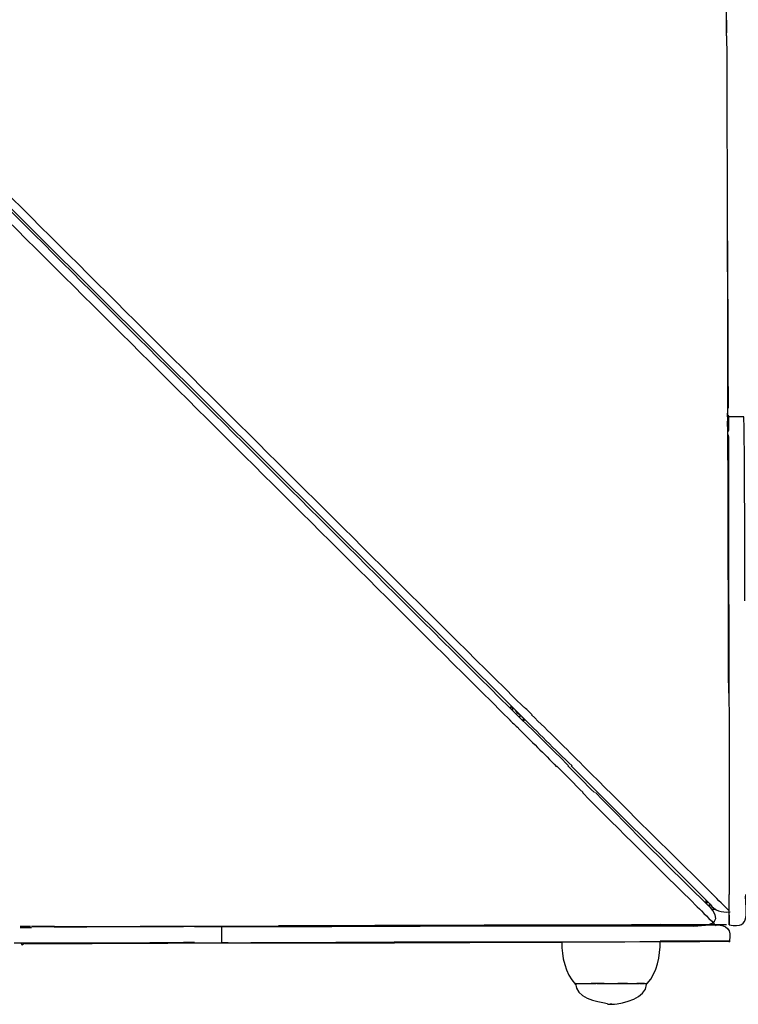
# Model space of a CAD drawing. Units: centimetres. Extents: x 3221 to 4318, y 560 to 1365.
# Drawn here: x 3763 to 3789, y 969 to 1005 of the extents above; entities that cross this region are included whole.
import ezdxf

# ---------------------------------------------------------------- set-up
doc = ezdxf.new("R2010")
doc.units = ezdxf.units.CM
doc.header["$MEASUREMENT"] = 0
doc.layers.add('Warstwa 1', color=7, linetype='Continuous')

msp = doc.modelspace()

# ---------------------------------------------------------------- linework, layer by layer
at = {"layer": 'Warstwa 1'}
for points, knots in [([(3781.325, 979.492), (3781.262, 979.555), (3781.073, 979.744), (3781.01, 979.775), (3781.01, 979.775), (3773.638, 987.084), (3766.235, 994.456), (3758.926, 1001.733), (3758.926, 1001.733), (3756.438, 1004.19), (3753.98, 1006.647), (3751.555, 1009.073), (3751.555, 1009.073), (3750.578, 1010.05), (3749.602, 1011.026), (3748.656, 1011.972), (3748.656, 1011.972), (3747.554, 1012.696), (3747.617, 1013.704), (3747.68, 1014.838), (3747.68, 1014.838), (3747.459, 1015.846), (3748.184, 1016.35), (3748.782, 1016.949), (3748.782, 1016.949), (3749.602, 1017.8), (3750.452, 1018.619), (3751.24, 1019.406), (3751.24, 1019.406), (3753.76, 1021.958), (3756.312, 1024.478), (3758.8, 1026.999), (3758.8, 1026.999), (3766.204, 1034.433), (3773.512, 1041.805), (3780.884, 1049.208), (3780.884, 1049.208), (3780.884, 1049.208), (3780.884, 1049.208), (3780.884, 1049.208), (3780.884, 1049.208), (3780.884, 1049.208), (3780.884, 1049.208), (3780.884, 1049.208), (3780.884, 1049.208), (3780.884, 1049.208), (3780.884, 1049.208), (3780.884, 1049.208), (3780.884, 1049.208), (3780.884, 1049.208), (3780.884, 1049.208), (3780.884, 1049.208)], [0, 0, 0, 0, 0.071429, 0.071429, 0.071429, 0.071429, 0.142857, 0.142857, 0.142857, 0.142857, 0.214286, 0.214286, 0.214286, 0.214286, 0.285714, 0.285714, 0.285714, 0.285714, 0.357143, 0.357143, 0.357143, 0.357143, 0.428571, 0.428571, 0.428571, 0.428571, 0.5, 0.5, 0.5, 0.5, 0.571429, 0.571429, 0.571429, 0.571429, 0.642857, 0.642857, 0.642857, 0.642857, 0.714286, 0.714286, 0.714286, 0.714286, 0.785714, 0.785714, 0.785714, 0.785714, 0.857143, 0.857143, 0.857143, 0.857143, 1, 1, 1, 1]), ([(3780.821, 979.429), (3773.449, 986.769), (3766.015, 994.141), (3758.674, 1001.481), (3758.674, 1001.481), (3756.123, 1004.033), (3753.602, 1006.553), (3751.082, 1009.042), (3751.082, 1009.042), (3750.169, 1009.955), (3749.255, 1010.837), (3748.404, 1011.719), (3748.404, 1011.719), (3747.554, 1012.759), (3746.924, 1013.106), (3745.632, 1012.917), (3745.632, 1012.917), (3744.656, 1013.043), (3743.994, 1012.791), (3743.427, 1012.003), (3743.427, 1012.003), (3742.513, 1011.089), (3741.631, 1010.176), (3740.749, 1009.325), (3740.749, 1009.325), (3738.197, 1006.773), (3735.709, 1004.222), (3733.188, 1001.733), (3733.188, 1001.733), (3725.722, 994.235), (3718.35, 986.8), (3710.916, 979.303), (3710.916, 979.303), (3710.916, 979.303), (3710.916, 979.303), (3710.916, 979.303), (3710.916, 979.303), (3710.884, 979.271), (3710.821, 979.208), (3710.821, 979.208), (3710.821, 979.208), (3710.821, 979.208), (3710.821, 979.208), (3710.821, 979.208), (3710.821, 979.208), (3710.821, 979.208), (3710.821, 979.208), (3710.821, 979.208), (3710.821, 979.208), (3710.821, 979.208), (3710.79, 979.177), (3710.79, 979.177)], [0, 0, 0, 0, 0.071429, 0.071429, 0.071429, 0.071429, 0.142857, 0.142857, 0.142857, 0.142857, 0.214286, 0.214286, 0.214286, 0.214286, 0.285714, 0.285714, 0.285714, 0.285714, 0.357143, 0.357143, 0.357143, 0.357143, 0.428571, 0.428571, 0.428571, 0.428571, 0.5, 0.5, 0.5, 0.5, 0.571429, 0.571429, 0.571429, 0.571429, 0.642857, 0.642857, 0.642857, 0.642857, 0.714286, 0.714286, 0.714286, 0.714286, 0.785714, 0.785714, 0.785714, 0.785714, 0.857143, 0.857143, 0.857143, 0.857143, 1, 1, 1, 1]), ([(3747.239, 1012.948), (3758.454, 1001.796), (3769.669, 990.644), (3780.884, 979.492), (3780.884, 979.492), (3780.884, 979.492), (3780.884, 979.492), (3780.884, 979.492), (3780.884, 979.492), (3780.884, 979.492), (3780.884, 979.492), (3780.884, 979.492), (3780.884, 979.492), (3780.884, 979.492), (3780.916, 979.46), (3780.916, 979.46)], [0, 0, 0, 0, 0.2, 0.2, 0.2, 0.2, 0.4, 0.4, 0.4, 0.4, 0.6, 0.6, 0.6, 0.6, 1, 1, 1, 1]), ([(3710.821, 978.767), (3710.821, 978.767), (3710.821, 978.767), (3710.821, 978.767), (3710.821, 978.767), (3710.821, 978.767), (3710.821, 978.767), (3710.821, 978.767), (3710.821, 978.767), (3710.821, 978.767), (3710.821, 978.767), (3710.821, 978.767), (3710.821, 978.767), (3710.821, 978.767), (3710.821, 978.767), (3710.821, 978.767), (3710.821, 978.767), (3710.916, 978.862), (3711.042, 978.988), (3711.105, 979.082), (3711.105, 979.082), (3711.105, 979.082), (3711.105, 979.082), (3711.105, 979.082), (3711.105, 979.082), (3711.105, 979.082), (3711.105, 979.082), (3711.105, 979.082), (3711.105, 979.082), (3718.35, 986.391), (3725.659, 993.731), (3732.873, 1000.977), (3732.873, 1000.977), (3735.394, 1003.529), (3737.945, 1006.049), (3740.434, 1008.569), (3740.434, 1008.569), (3741.348, 1009.483), (3742.23, 1010.396), (3743.112, 1011.247), (3743.112, 1011.247), (3743.931, 1012.287), (3744.593, 1012.633), (3745.884, 1012.444), (3745.884, 1012.444), (3746.861, 1012.602), (3747.522, 1012.318), (3748.089, 1011.562), (3748.089, 1011.562), (3749.003, 1010.648), (3749.917, 1009.766), (3750.767, 1008.884), (3750.767, 1008.884), (3753.319, 1006.364), (3755.839, 1003.812), (3758.359, 1001.323), (3758.359, 1001.323), (3765.763, 993.952), (3773.134, 986.643), (3780.538, 979.271), (3780.538, 979.271), (3780.538, 979.271), (3780.538, 979.271), (3780.538, 979.271), (3780.538, 979.271), (3780.538, 979.271), (3780.538, 979.271), (3780.538, 979.271), (3780.538, 979.271), (3780.538, 979.271), (3780.538, 979.271), (3780.538, 979.271), (3780.538, 979.271), (3780.538, 979.271), (3780.538, 979.271), (3780.538, 979.271), (3780.538, 979.271), (3780.538, 979.271), (3780.538, 979.271), (3780.538, 979.271), (3780.538, 979.271), (3780.538, 979.271), (3780.538, 979.271), (3780.538, 979.271)], [0, 0, 0, 0, 0.045455, 0.045455, 0.045455, 0.045455, 0.090909, 0.090909, 0.090909, 0.090909, 0.136364, 0.136364, 0.136364, 0.136364, 0.181818, 0.181818, 0.181818, 0.181818, 0.227273, 0.227273, 0.227273, 0.227273, 0.272727, 0.272727, 0.272727, 0.272727, 0.318182, 0.318182, 0.318182, 0.318182, 0.363636, 0.363636, 0.363636, 0.363636, 0.409091, 0.409091, 0.409091, 0.409091, 0.454545, 0.454545, 0.454545, 0.454545, 0.5, 0.5, 0.5, 0.5, 0.545455, 0.545455, 0.545455, 0.545455, 0.590909, 0.590909, 0.590909, 0.590909, 0.636364, 0.636364, 0.636364, 0.636364, 0.681818, 0.681818, 0.681818, 0.681818, 0.727273, 0.727273, 0.727273, 0.727273, 0.772727, 0.772727, 0.772727, 0.772727, 0.818182, 0.818182, 0.818182, 0.818182, 0.863636, 0.863636, 0.863636, 0.863636, 0.909091, 0.909091, 0.909091, 0.909091, 1, 1, 1, 1]), ([(3789.075, 983.65), (3789.075, 985.887), (3789.075, 988.124), (3789.044, 990.36), (3789.044, 990.36), (3789.044, 990.36), (3789.044, 990.36), (3789.044, 990.36), (3789.044, 990.36), (3789.044, 990.36), (3789.044, 990.36), (3789.044, 990.36), (3789.044, 990.36), (3788.886, 990.36), (3788.602, 990.36), (3788.445, 990.36), (3788.445, 990.36), (3788.445, 990.392), (3788.445, 990.455), (3788.445, 990.486)], [0, 0, 0, 0, 0.166667, 0.166667, 0.166667, 0.166667, 0.333333, 0.333333, 0.333333, 0.333333, 0.5, 0.5, 0.5, 0.5, 0.666667, 0.666667, 0.666667, 0.666667, 1, 1, 1, 1]), ([(3788.476, 989.352), (3788.476, 984.375), (3788.508, 979.397), (3788.508, 974.42), (3788.508, 974.42), (3788.508, 974.42), (3788.508, 974.42), (3788.508, 974.42), (3788.508, 974.42), (3788.508, 974.42), (3788.508, 974.42), (3788.508, 974.42)], [0, 0, 0, 0, 0.25, 0.25, 0.25, 0.25, 0.5, 0.5, 0.5, 0.5, 1, 1, 1, 1]), ([(3780.506, 979.303), (3780.569, 979.24), (3780.727, 979.082), (3780.821, 979.019), (3780.821, 979.019), (3780.821, 979.019), (3780.821, 979.019), (3780.821, 979.019), (3780.821, 979.019), (3780.821, 979.019), (3780.821, 979.019), (3780.821, 979.019), (3780.821, 979.019), (3780.821, 979.019), (3780.821, 979.019), (3780.821, 979.019)], [0, 0, 0, 0, 0.2, 0.2, 0.2, 0.2, 0.4, 0.4, 0.4, 0.4, 0.6, 0.6, 0.6, 0.6, 1, 1, 1, 1]), ([(3780.821, 979.429), (3780.821, 979.429), (3780.821, 979.429), (3780.821, 979.429), (3780.821, 979.429), (3780.821, 979.429), (3780.821, 979.429), (3780.821, 979.429), (3780.821, 979.429), (3780.821, 979.429), (3780.821, 979.429), (3780.821, 979.429), (3780.821, 979.429), (3780.821, 979.429), (3780.821, 979.429), (3780.821, 979.429), (3780.821, 979.429), (3780.821, 979.429), (3780.821, 979.429), (3780.821, 979.429), (3780.821, 979.429), (3780.821, 979.429), (3780.821, 979.429), (3780.821, 979.429)], [0, 0, 0, 0, 0.142857, 0.142857, 0.142857, 0.142857, 0.285714, 0.285714, 0.285714, 0.285714, 0.428571, 0.428571, 0.428571, 0.428571, 0.571429, 0.571429, 0.571429, 0.571429, 0.714286, 0.714286, 0.714286, 0.714286, 1, 1, 1, 1]), ([(3780.853, 979.397), (3780.853, 979.397), (3780.821, 979.429), (3780.821, 979.429), (3780.821, 979.429), (3780.821, 979.429), (3780.821, 979.429), (3780.821, 979.429)], [0, 0, 0, 0, 0.333333, 0.333333, 0.333333, 0.333333, 1, 1, 1, 1]), ([(3780.853, 979.492), (3780.853, 979.492), (3780.853, 979.492), (3780.853, 979.492), (3780.853, 979.492), (3780.853, 979.492), (3780.884, 979.492), (3780.853, 979.492)], [0, 0, 0, 0, 0.333333, 0.333333, 0.333333, 0.333333, 1, 1, 1, 1]), ([(3780.979, 979.303), (3781.01, 979.366), (3781.01, 979.334), (3781.042, 979.303), (3781.042, 979.303), (3781.01, 979.303), (3780.979, 979.303), (3780.979, 979.303)], [0, 0, 0, 0, 0.333333, 0.333333, 0.333333, 0.333333, 1, 1, 1, 1]), ([(3783.184, 977.633), (3782.554, 978.263), (3781.924, 978.893), (3781.294, 979.492), (3781.294, 979.492), (3781.294, 979.492), (3781.294, 979.492), (3781.294, 979.492), (3781.294, 979.492), (3781.294, 979.492), (3781.294, 979.492), (3781.294, 979.492), (3781.294, 979.492), (3781.294, 979.492), (3781.294, 979.492), (3781.294, 979.492), (3781.294, 979.492), (3781.294, 979.492), (3781.294, 979.492), (3781.294, 979.492)], [0, 0, 0, 0, 0.166667, 0.166667, 0.166667, 0.166667, 0.333333, 0.333333, 0.333333, 0.333333, 0.5, 0.5, 0.5, 0.5, 0.666667, 0.666667, 0.666667, 0.666667, 1, 1, 1, 1]), ([(3780.821, 978.988), (3780.821, 978.988), (3780.821, 978.988), (3780.821, 978.988), (3780.821, 978.988), (3780.821, 978.988), (3780.821, 978.988), (3780.821, 978.988)], [0, 0, 0, 0, 0.333333, 0.333333, 0.333333, 0.333333, 1, 1, 1, 1]), ([(3780.821, 978.988), (3780.821, 978.988), (3780.821, 978.988), (3780.821, 978.988), (3780.821, 978.988), (3780.821, 978.988), (3780.821, 978.988), (3780.821, 978.988), (3780.821, 978.988), (3780.821, 978.988), (3780.821, 978.988), (3780.821, 978.988), (3780.821, 978.988), (3780.821, 978.988), (3780.821, 978.988), (3780.821, 978.988), (3780.821, 978.988), (3780.821, 978.988), (3780.821, 978.988), (3780.821, 978.988)], [0, 0, 0, 0, 0.166667, 0.166667, 0.166667, 0.166667, 0.333333, 0.333333, 0.333333, 0.333333, 0.5, 0.5, 0.5, 0.5, 0.666667, 0.666667, 0.666667, 0.666667, 1, 1, 1, 1]), ([(3788.508, 974.451), (3788.508, 974.451), (3788.508, 974.451), (3788.508, 974.451), (3788.508, 974.451), (3788.508, 973.979), (3788.508, 973.443), (3788.508, 972.939)], [0, 0, 0, 0, 0.333333, 0.333333, 0.333333, 0.333333, 1, 1, 1, 1]), ([(3788.508, 972.341), (3788.319, 972.53), (3788.098, 972.75), (3787.909, 972.939), (3787.909, 972.939), (3787.909, 972.939), (3787.909, 972.939), (3787.909, 972.939)], [0, 0, 0, 0, 0.333333, 0.333333, 0.333333, 0.333333, 1, 1, 1, 1]), ([(3788.508, 972.12), (3788.508, 972.057), (3788.508, 971.899), (3788.508, 971.836), (3788.508, 971.836), (3788.508, 971.836), (3788.508, 971.836), (3788.508, 971.836), (3788.508, 971.836), (3788.508, 972.183), (3788.508, 972.593), (3788.508, 972.939), (3788.508, 972.939), (3788.508, 972.939), (3788.508, 972.939), (3788.508, 972.939), (3788.508, 972.939), (3788.508, 972.939), (3788.508, 972.939), (3788.508, 972.939)], [0, 0, 0, 0, 0.166667, 0.166667, 0.166667, 0.166667, 0.333333, 0.333333, 0.333333, 0.333333, 0.5, 0.5, 0.5, 0.5, 0.666667, 0.666667, 0.666667, 0.666667, 1, 1, 1, 1]), ([(3788.508, 971.836), (3789.359, 971.647), (3789.075, 972.372), (3789.107, 972.939), (3789.107, 972.939), (3789.107, 972.939), (3789.107, 972.939), (3789.107, 972.939), (3789.107, 972.939), (3789.107, 972.939), (3789.107, 972.939), (3789.107, 972.939), (3789.107, 972.939), (3789.107, 972.939), (3789.107, 972.939), (3789.107, 972.939)], [0, 0, 0, 0, 0.2, 0.2, 0.2, 0.2, 0.4, 0.4, 0.4, 0.4, 0.6, 0.6, 0.6, 0.6, 1, 1, 1, 1]), ([(3763.904, 971.773), (3769.449, 971.773), (3775.088, 971.805), (3780.601, 971.836), (3780.601, 971.836), (3782.302, 971.836), (3784.003, 971.836), (3785.641, 971.836), (3785.641, 971.836), (3786.366, 971.962), (3788.823, 971.395), (3787.752, 972.561)], [0, 0, 0, 0, 0.25, 0.25, 0.25, 0.25, 0.5, 0.5, 0.5, 0.5, 1, 1, 1, 1]), ([(3787.657, 972.656), (3787.657, 972.656), (3787.657, 972.719), (3787.657, 972.719), (3787.657, 972.719), (3787.689, 972.719), (3787.689, 972.687), (3787.657, 972.656)], [0, 0, 0, 0, 0.333333, 0.333333, 0.333333, 0.333333, 1, 1, 1, 1]), ([(3769.984, 971.773), (3774.269, 971.773), (3778.584, 971.805), (3782.869, 971.805), (3782.869, 971.805), (3784.224, 971.805), (3785.61, 971.805), (3786.964, 971.805), (3786.964, 971.805), (3787.594, 971.71), (3788.728, 972.183), (3788.508, 971.206)], [0, 0, 0, 0, 0.25, 0.25, 0.25, 0.25, 0.5, 0.5, 0.5, 0.5, 1, 1, 1, 1]), ([(3788.508, 972.183), (3788.508, 972.088), (3788.508, 971.931), (3788.508, 971.836), (3788.508, 971.836), (3788.508, 971.931), (3788.508, 972.151), (3788.508, 972.246)], [0, 0, 0, 0, 0.333333, 0.333333, 0.333333, 0.333333, 1, 1, 1, 1]), ([(3770.11, 971.773), (3768.062, 971.773), (3765.983, 971.773), (3763.904, 971.742), (3763.904, 971.742), (3763.904, 971.742), (3763.904, 971.742), (3763.904, 971.742)], [0, 0, 0, 0, 0.333333, 0.333333, 0.333333, 0.333333, 1, 1, 1, 1]), ([(3769.984, 971.773), (3769.984, 971.773), (3769.984, 971.773), (3769.984, 971.773), (3769.984, 971.773), (3769.984, 971.773), (3769.984, 971.773), (3769.984, 971.773), (3769.984, 971.773), (3769.984, 971.616), (3769.984, 971.332), (3769.984, 971.175)], [0, 0, 0, 0, 0.25, 0.25, 0.25, 0.25, 0.5, 0.5, 0.5, 0.5, 1, 1, 1, 1]), ([(3788.413, 971.836), (3786.366, 971.836), (3784.287, 971.836), (3782.239, 971.805), (3782.239, 971.805), (3784.192, 971.805), (3786.145, 971.805), (3788.098, 971.836)], [0, 0, 0, 0, 0.333333, 0.333333, 0.333333, 0.333333, 1, 1, 1, 1]), ([(3782.396, 971.206), (3779.152, 971.206), (3775.907, 971.175), (3772.63, 971.175), (3772.63, 971.175), (3775.875, 971.206), (3779.152, 971.206), (3782.396, 971.206)], [0, 0, 0, 0, 0.333333, 0.333333, 0.333333, 0.333333, 1, 1, 1, 1]), ([(3782.396, 971.206), (3782.396, 971.206), (3782.396, 971.206), (3782.396, 971.206), (3782.396, 971.206), (3782.396, 971.206), (3782.396, 971.206), (3782.396, 971.206), (3782.396, 971.206), (3782.396, 971.206), (3782.396, 971.206), (3782.396, 971.206), (3782.396, 971.206), (3782.396, 971.206), (3782.396, 971.206), (3782.396, 971.206), (3782.396, 971.206), (3782.396, 970.671), (3782.522, 970.072), (3782.9, 969.663)], [0, 0, 0, 0, 0.166667, 0.166667, 0.166667, 0.166667, 0.333333, 0.333333, 0.333333, 0.333333, 0.5, 0.5, 0.5, 0.5, 0.666667, 0.666667, 0.666667, 0.666667, 1, 1, 1, 1]), ([(3785.515, 969.694), (3785.893, 970.104), (3785.988, 970.702), (3785.988, 971.238), (3785.988, 971.238), (3785.988, 971.238), (3785.988, 971.238), (3785.988, 971.238), (3785.988, 971.238), (3785.988, 971.238), (3785.988, 971.238), (3785.988, 971.238), (3785.988, 971.238), (3785.988, 971.238), (3785.988, 971.238), (3785.988, 971.238), (3785.988, 971.238), (3785.988, 971.238), (3785.988, 971.238), (3785.988, 971.238)], [0, 0, 0, 0, 0.166667, 0.166667, 0.166667, 0.166667, 0.333333, 0.333333, 0.333333, 0.333333, 0.5, 0.5, 0.5, 0.5, 0.666667, 0.666667, 0.666667, 0.666667, 1, 1, 1, 1]), ([(3785.988, 971.238), (3786.807, 971.238), (3787.689, 971.238), (3788.508, 971.238), (3788.508, 971.238), (3787.689, 971.238), (3786.807, 971.238), (3785.988, 971.238)], [0, 0, 0, 0, 0.333333, 0.333333, 0.333333, 0.333333, 1, 1, 1, 1]), ([(3782.9, 969.694), (3782.9, 969.694), (3782.869, 969.694), (3782.869, 969.694), (3782.869, 969.694), (3782.869, 969.694), (3782.9, 969.694), (3782.9, 969.694)], [0, 0, 0, 0, 0.333333, 0.333333, 0.333333, 0.333333, 1, 1, 1, 1]), ([(3785.421, 969.694), (3785.452, 969.694), (3785.484, 969.694), (3785.515, 969.694), (3785.515, 969.694), (3785.515, 969.694), (3785.484, 969.694), (3785.484, 969.694)], [0, 0, 0, 0, 0.333333, 0.333333, 0.333333, 0.333333, 1, 1, 1, 1]), ([(3784.098, 968.938), (3784.098, 968.938), (3784.098, 968.938), (3784.098, 968.938), (3784.098, 968.938), (3784.098, 968.938), (3784.098, 968.938), (3784.098, 968.938)], [0, 0, 0, 0, 0.333333, 0.333333, 0.333333, 0.333333, 1, 1, 1, 1]), ([(3784.098, 968.938), (3784.098, 968.938), (3784.098, 968.938), (3784.098, 968.938), (3784.098, 968.938), (3784.098, 968.938), (3784.129, 968.938), (3784.129, 968.938)], [0, 0, 0, 0, 0.333333, 0.333333, 0.333333, 0.333333, 1, 1, 1, 1]), ([(3784.098, 968.938), (3784.098, 968.938), (3784.098, 968.938), (3784.098, 968.938), (3784.098, 968.938), (3784.098, 968.938), (3784.129, 968.938), (3784.129, 968.938)], [0, 0, 0, 0, 0.333333, 0.333333, 0.333333, 0.333333, 1, 1, 1, 1]), ([(3784.129, 968.938), (3784.129, 968.938), (3784.129, 968.938), (3784.129, 968.938), (3784.129, 968.938), (3784.129, 968.938), (3784.129, 968.938), (3784.129, 968.938)], [0, 0, 0, 0, 0.333333, 0.333333, 0.333333, 0.333333, 1, 1, 1, 1]), ([(3784.161, 968.938), (3784.161, 968.938), (3784.224, 968.938), (3784.224, 968.938), (3784.224, 968.938), (3784.224, 968.938), (3784.161, 968.938), (3784.161, 968.938)], [0, 0, 0, 0, 0.333333, 0.333333, 0.333333, 0.333333, 1, 1, 1, 1]), ([(3784.192, 968.938), (3784.192, 968.938), (3784.192, 968.938), (3784.192, 968.938), (3784.192, 968.938), (3784.192, 968.938), (3784.192, 968.938), (3784.192, 968.938)], [0, 0, 0, 0, 0.333333, 0.333333, 0.333333, 0.333333, 1, 1, 1, 1])]:
    msp.add_open_spline(points, degree=3, knots=knots, dxfattribs=at)
for points in [[(3788.413, 1004.253), (3788.413, 1007.813), (3788.382, 1011.373), (3788.382, 1014.933)], [(3788.413, 1004.253), (3788.413, 1004.411), (3788.413, 1004.694), (3788.413, 1004.82)], [(3788.413, 1004.82), (3788.413, 1004.222), (3788.413, 1004.19), (3788.413, 1004.82)], [(3788.413, 1004.253), (3788.445, 996.251), (3788.445, 988.281), (3788.476, 980.279)], [(3788.476, 990.675), (3788.476, 993.511), (3788.445, 996.346), (3788.445, 999.181)], [(3788.476, 989.825), (3788.476, 989.982), (3788.476, 990.266), (3788.476, 990.423)], [(3788.476, 983.65), (3788.476, 985.824), (3788.476, 988.029), (3788.445, 990.203)], [(3788.476, 990.392), (3788.476, 990.266), (3788.476, 989.982), (3788.476, 989.856)], [(3788.476, 990.36), (3788.476, 990.36), (3788.476, 990.108), (3788.476, 990.108)], [(3788.476, 990.203), (3788.476, 990.234), (3788.476, 990.329), (3788.476, 990.36)], [(3788.476, 990.171), (3788.476, 990.171), (3788.476, 990.234), (3788.476, 990.234)], [(3788.476, 985.194), (3788.476, 986.706), (3788.476, 988.218), (3788.476, 989.699)], [(3788.476, 989.636), (3788.476, 989.006), (3788.476, 988.344), (3788.476, 987.714)], [(3788.476, 988.281), (3788.476, 988.596), (3788.476, 988.974), (3788.476, 989.289)], [(3788.476, 989.037), (3788.476, 989.037), (3788.476, 989.226), (3788.476, 989.226)], [(3788.476, 987.557), (3788.476, 987.746), (3788.476, 986.044), (3788.476, 985.603)], [(3780.538, 979.712), (3780.506, 979.901), (3780.632, 979.712), (3780.601, 979.649)], [(3780.695, 979.649), (3780.727, 979.618), (3780.79, 979.555), (3780.853, 979.492)], [(3780.853, 979.492), (3780.853, 979.492), (3780.853, 979.492), (3780.853, 979.492)], [(3780.853, 979.492), (3780.853, 979.492), (3780.853, 979.492), (3780.853, 979.492)], [(3780.853, 979.492), (3780.853, 979.492), (3780.853, 979.492), (3780.853, 979.492)], [(3780.853, 979.397), (3780.853, 979.429), (3780.884, 979.46), (3780.916, 979.46)], [(3780.916, 979.46), (3780.884, 979.46), (3780.853, 979.429), (3780.853, 979.397)], [(3780.916, 979.46), (3780.884, 979.46), (3780.853, 979.429), (3780.853, 979.397)], [(3780.916, 979.46), (3780.884, 979.46), (3780.853, 979.429), (3780.853, 979.397)], [(3782.648, 977.633), (3782.05, 978.232), (3781.451, 978.83), (3780.853, 979.397)], [(3780.884, 979.492), (3780.884, 979.492), (3780.884, 979.492), (3780.884, 979.492)], [(3780.916, 979.46), (3781.514, 978.862), (3782.144, 978.232), (3782.774, 977.633)], [(3780.979, 979.397), (3780.979, 979.366), (3780.916, 979.429), (3780.979, 979.397)], [(3781.01, 979.334), (3781.01, 979.334), (3781.01, 979.334), (3781.01, 979.334)], [(3780.821, 978.988), (3781.262, 978.547), (3781.766, 978.074), (3782.207, 977.602)], [(3782.207, 977.633), (3782.522, 977.318), (3782.869, 976.971), (3783.184, 976.656)], [(3783.593, 976.656), (3783.278, 976.971), (3782.932, 977.318), (3782.617, 977.633)], [(3782.743, 977.633), (3783.058, 977.318), (3783.404, 976.971), (3783.719, 976.656)], [(3784.161, 976.656), (3783.846, 976.971), (3783.499, 977.318), (3783.184, 977.633)], [(3783.152, 976.656), (3784.539, 975.27), (3785.925, 973.884), (3787.342, 972.498)], [(3787.752, 972.53), (3786.366, 973.884), (3784.98, 975.27), (3783.625, 976.656)], [(3783.719, 976.656), (3785.074, 975.302), (3786.46, 973.947), (3787.815, 972.593)], [(3787.846, 973.002), (3786.618, 974.231), (3785.389, 975.428), (3784.161, 976.656)], [(3787.909, 972.939), (3787.909, 972.939), (3787.846, 973.002), (3787.846, 973.002)], [(3787.846, 972.971), (3787.846, 972.971), (3787.846, 972.971), (3787.846, 972.971)], [(3787.342, 972.498), (3787.531, 972.309), (3787.815, 972.025), (3788.035, 971.805)], [(3787.657, 972.687), (3787.752, 972.624), (3787.72, 972.593), (3787.657, 972.687)], [(3787.752, 972.53), (3787.783, 972.53), (3787.815, 972.561), (3787.815, 972.593)], [(3787.752, 972.561), (3787.752, 972.561), (3787.752, 972.561), (3787.752, 972.561)], [(3787.783, 972.561), (3787.783, 972.561), (3787.815, 972.593), (3787.815, 972.593)], [(3787.815, 972.593), (3787.815, 972.593), (3787.783, 972.561), (3787.783, 972.561)], [(3787.815, 972.593), (3787.972, 972.341), (3788.224, 972.278), (3788.539, 972.309)], [(3787.878, 972.404), (3787.909, 972.404), (3787.972, 972.404), (3788.004, 972.404)], [(3787.972, 972.435), (3787.972, 972.435), (3787.941, 972.404), (3787.909, 972.404)], [(3788.004, 972.404), (3787.972, 972.404), (3787.972, 972.404), (3788.004, 972.404)], [(3788.508, 972.183), (3788.508, 971.71), (3788.508, 971.868), (3788.508, 972.214)], [(3788.508, 971.836), (3788.508, 971.868), (3788.508, 972.151), (3788.508, 972.183)], [(3788.508, 971.836), (3788.508, 971.868), (3788.508, 972.183), (3788.508, 972.183)], [(3788.508, 971.836), (3788.508, 971.868), (3788.508, 972.183), (3788.508, 972.183)], [(3763.022, 971.773), (3762.927, 971.773), (3762.738, 971.773), (3762.644, 971.773)], [(3763.022, 971.773), (3763.022, 971.773), (3763.022, 971.773), (3763.022, 971.773)], [(3763.022, 971.773), (3763.022, 971.773), (3763.022, 971.773), (3763.022, 971.773)], [(3763.053, 971.773), (3763.053, 971.773), (3763.053, 971.773), (3763.053, 971.773)], [(3763.116, 971.773), (3763.116, 971.773), (3763.053, 971.773), (3763.053, 971.773)], [(3763.053, 971.773), (3763.053, 971.773), (3763.116, 971.773), (3763.116, 971.773)], [(3763.116, 971.773), (3763.116, 971.773), (3763.116, 971.773), (3763.116, 971.773)], [(3763.116, 971.773), (3763.116, 971.773), (3763.116, 971.773), (3763.116, 971.773)], [(3763.179, 971.773), (3763.148, 971.773), (3763.116, 971.773), (3763.116, 971.773)], [(3763.116, 971.773), (3763.148, 971.773), (3763.179, 971.773), (3763.179, 971.773)], [(3763.116, 971.773), (3763.116, 971.773), (3763.116, 971.773), (3763.116, 971.773)], [(3763.274, 971.773), (3763.242, 971.773), (3763.211, 971.773), (3763.179, 971.773)], [(3763.179, 971.773), (3763.211, 971.773), (3763.242, 971.773), (3763.274, 971.773)], [(3763.274, 971.773), (3763.274, 971.773), (3763.274, 971.773), (3763.274, 971.773)], [(3763.274, 971.773), (3763.274, 971.773), (3763.274, 971.773), (3763.274, 971.773)], [(3763.274, 971.773), (3763.274, 971.773), (3763.274, 971.773), (3763.274, 971.773)], [(3763.62, 971.773), (3763.494, 971.773), (3763.4, 971.773), (3763.274, 971.773)], [(3763.274, 971.773), (3763.4, 971.773), (3763.494, 971.773), (3763.62, 971.773)], [(3763.274, 971.773), (3763.274, 971.773), (3763.274, 971.773), (3763.274, 971.773)], [(3763.557, 971.773), (3763.557, 971.773), (3763.557, 971.773), (3763.557, 971.773)], [(3763.62, 971.773), (3763.62, 971.773), (3763.62, 971.773), (3763.62, 971.773)], [(3763.904, 971.773), (3763.841, 971.773), (3763.715, 971.773), (3763.62, 971.773)], [(3763.62, 971.773), (3763.683, 971.773), (3763.809, 971.773), (3763.904, 971.773)], [(3763.904, 971.773), (3763.904, 971.773), (3763.904, 971.773), (3763.904, 971.773)], [(3763.904, 971.773), (3763.904, 971.773), (3763.904, 971.773), (3763.904, 971.773)], [(3769.008, 971.773), (3769.323, 971.773), (3769.701, 971.773), (3769.984, 971.773)], [(3769.984, 971.773), (3769.984, 971.773), (3769.984, 971.773), (3769.984, 971.773)], [(3770.142, 971.773), (3770.457, 971.773), (3770.803, 971.773), (3771.118, 971.773)], [(3771.118, 971.773), (3770.835, 971.773), (3770.457, 971.773), (3770.173, 971.773)], [(3770.236, 971.773), (3770.457, 971.773), (3770.772, 971.773), (3770.961, 971.773)], [(3771.055, 971.773), (3770.803, 971.773), (3770.488, 971.773), (3770.236, 971.773)], [(3788.161, 971.836), (3782.554, 971.805), (3776.915, 971.805), (3771.307, 971.773)], [(3788.161, 971.836), (3782.806, 971.805), (3777.419, 971.805), (3772.063, 971.805)], [(3780.097, 971.805), (3782.774, 971.805), (3785.484, 971.805), (3788.161, 971.836)], [(3788.508, 971.962), (3788.508, 971.962), (3788.508, 972.088), (3788.508, 972.088)], [(3762.644, 971.742), (3762.644, 971.742), (3762.644, 971.742), (3762.644, 971.742)], [(3762.644, 971.742), (3762.738, 971.742), (3762.927, 971.742), (3763.053, 971.742)], [(3762.423, 971.175), (3764.629, 971.175), (3766.834, 971.175), (3769.008, 971.206)], [(3762.423, 971.175), (3762.549, 971.175), (3762.707, 971.175), (3762.833, 971.175)], [(3762.675, 971.175), (3762.675, 971.175), (3762.707, 971.112), (3762.707, 971.112)], [(3762.707, 971.112), (3762.707, 971.112), (3762.833, 971.175), (3762.833, 971.175)], [(3772.63, 971.175), (3769.354, 971.175), (3766.078, 971.143), (3762.833, 971.143)], [(3767.401, 971.175), (3772.41, 971.175), (3777.387, 971.206), (3782.396, 971.206)], [(3769.008, 971.175), (3769.323, 971.175), (3769.701, 971.175), (3769.984, 971.175)], [(3769.858, 971.175), (3773.26, 971.175), (3776.694, 971.206), (3780.097, 971.206)], [(3770.236, 971.175), (3770.236, 971.175), (3769.984, 971.175), (3769.984, 971.175)], [(3770.016, 971.175), (3770.047, 971.175), (3770.142, 971.175), (3770.173, 971.175)], [(3770.016, 971.175), (3770.016, 971.175), (3770.268, 971.175), (3770.268, 971.175)], [(3770.173, 971.175), (3770.173, 971.175), (3770.11, 971.175), (3770.11, 971.175)], [(3770.173, 971.175), (3772.347, 971.175), (3774.552, 971.175), (3776.726, 971.206)], [(3770.992, 971.175), (3776.82, 971.206), (3782.68, 971.206), (3788.539, 971.238)], [(3772.095, 971.175), (3771.78, 971.175), (3771.37, 971.175), (3771.055, 971.175)], [(3771.339, 971.175), (3771.339, 971.175), (3771.118, 971.175), (3771.118, 971.175)], [(3777.797, 971.206), (3779.309, 971.206), (3780.853, 971.206), (3782.396, 971.206)], [(3782.396, 971.206), (3781.451, 971.206), (3780.443, 971.206), (3779.498, 971.206)], [(3788.508, 971.238), (3787.689, 971.238), (3786.807, 971.238), (3785.988, 971.238)], [(3788.508, 971.238), (3787.689, 971.238), (3786.807, 971.238), (3785.988, 971.238)], [(3788.382, 971.238), (3787.594, 971.238), (3786.775, 971.238), (3785.988, 971.238)], [(3788.161, 971.238), (3788.634, 971.238), (3788.508, 971.238), (3788.13, 971.238)], [(3788.508, 971.238), (3788.476, 971.238), (3788.161, 971.238), (3788.161, 971.238)], [(3788.508, 971.238), (3788.476, 971.238), (3788.161, 971.238), (3788.161, 971.238)], [(3782.9, 969.694), (3782.9, 969.694), (3782.869, 969.694), (3782.9, 969.694)], [(3782.9, 969.694), (3783.026, 969.694), (3783.877, 969.694), (3783.593, 969.694)], [(3782.9, 969.694), (3782.9, 969.19), (3783.656, 969.033), (3784.066, 968.97)], [(3783.94, 969.694), (3783.814, 969.694), (3783.593, 969.694), (3783.467, 969.694)], [(3783.688, 969.694), (3783.814, 969.694), (3784.066, 969.694), (3784.192, 969.694)], [(3783.94, 969.694), (3784.066, 969.694), (3784.318, 969.694), (3784.444, 969.694)], [(3784.255, 968.938), (3784.665, 968.97), (3785.484, 969.159), (3785.484, 969.663)], [(3784.791, 969.694), (3784.696, 969.694), (3784.539, 969.694), (3784.444, 969.694)], [(3784.444, 969.694), (3784.444, 969.694), (3784.696, 969.694), (3784.696, 969.694)], [(3784.696, 969.694), (3784.696, 969.694), (3784.57, 969.694), (3784.57, 969.694)], [(3784.696, 969.694), (3784.696, 969.694), (3784.57, 969.694), (3784.57, 969.694)], [(3784.57, 969.694), (3784.57, 969.694), (3784.696, 969.694), (3784.696, 969.694)], [(3784.696, 969.694), (3784.696, 969.694), (3784.822, 969.694), (3784.822, 969.694)], [(3784.791, 969.694), (3784.791, 969.694), (3784.917, 969.694), (3784.917, 969.694)], [(3784.917, 969.694), (3784.917, 969.694), (3785.106, 969.694), (3785.106, 969.694)], [(3785.106, 969.694), (3785.106, 969.694), (3785.326, 969.694), (3785.2, 969.694)], [(3785.421, 969.694), (3785.326, 969.694), (3785.2, 969.694), (3785.137, 969.694)], [(3785.263, 969.694), (3785.263, 969.694), (3785.389, 969.694), (3785.389, 969.694)], [(3785.389, 969.694), (3785.389, 969.694), (3785.389, 969.694), (3785.389, 969.694)], [(3785.389, 969.694), (3785.389, 969.694), (3785.389, 969.694), (3785.389, 969.694)], [(3785.421, 969.694), (3785.421, 969.694), (3785.421, 969.694), (3785.421, 969.694)], [(3784.066, 968.938), (3784.098, 968.938), (3784.161, 968.938), (3784.224, 968.938)], [(3784.066, 968.938), (3784.066, 968.938), (3784.066, 968.938), (3784.066, 968.938)], [(3784.098, 968.938), (3784.129, 968.938), (3784.129, 968.938), (3784.161, 968.938)], [(3784.224, 968.938), (3784.224, 968.938), (3784.255, 968.938), (3784.255, 968.938)], [(3784.224, 968.938), (3784.224, 968.938), (3784.318, 968.938), (3784.318, 968.938)], [(3784.287, 968.938), (3784.287, 968.938), (3784.287, 968.938), (3784.287, 968.938)]]:
    msp.add_open_spline(points, degree=3, dxfattribs=at)

doc.saveas('drawing.dxf')
